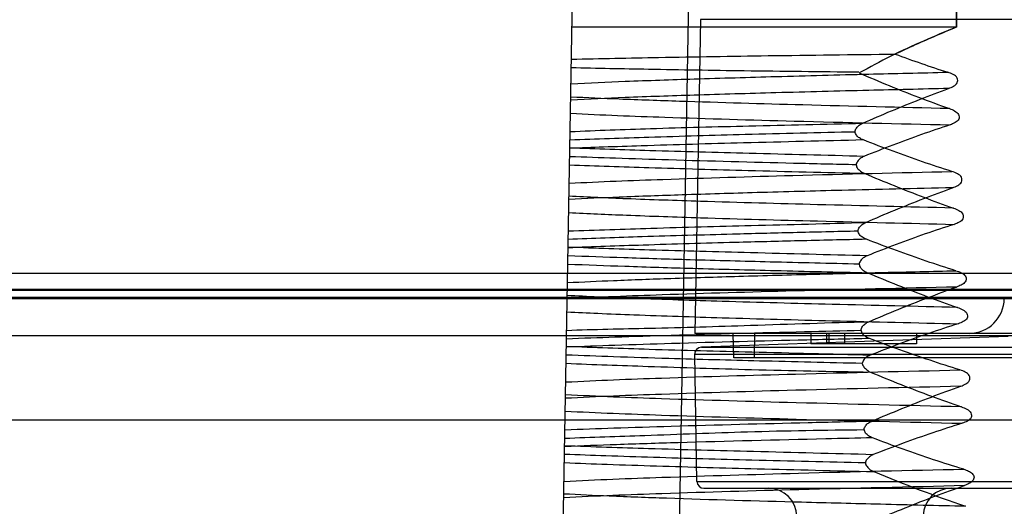
# Model space of a CAD drawing. Units: millimetres. Extents: x 81 to 681, y 459 to 619.
# Drawn here: x 363 to 377, y 471 to 477 of the extents above; entities that cross this region are included whole.
import ezdxf

# ---------------------------------------------------------------- set-up
doc = ezdxf.new("R2010")
doc.units = ezdxf.units.MM
doc.header["$LTSCALE"] = 69.920739
doc.layers.get('0').update_dxf_attribs({"linetype": 'CONTINUOUS'})

msp = doc.modelspace()

# ---------------------------------------------------------------- linework, layer by layer
at = {"color": 7, "linetype": 'CONTINUOUS'}
for p, q in [((370.632, 465.352), (370.915, 481.557)), ((376.313, 481.557), (376.298, 477.352)), ((376.298, 477.353), (376.313, 481.557)), ((372.527, 479.557), (372.261, 464.348)), ((372.666, 477.457), (372.588, 473.002)), ((388.398, 477.457), (372.666, 477.457)), ((376.298, 477.352), (370.841, 477.352)), ((662.794, 473.852), (98.269, 473.852)), ((662.794, 473.623), (98.269, 473.623)), ((98.281, 473.616), (662.782, 473.616)), ((659.329, 473.504), (101.733, 473.504)), ((659.318, 473.493), (101.745, 473.493)), ((659.316, 473.512), (101.748, 473.512)), ((101.748, 473.501), (659.316, 473.501)), ((660.95, 472.968), (100.114, 472.968)), ((384.659, 473.002), (372.588, 473.002)), ((377.035, 472.957), (372.68, 472.805)), ((373.138, 472.652), (373.132, 473.002)), ((373.432, 473.002), (373.426, 472.652)), ((374.232, 473.002), (374.232, 472.852)), ((374.455, 473.002), (374.455, 472.852)), ((374.487, 473.002), (374.487, 472.852)), ((375.732, 473.002), (375.732, 472.852)), ((372.68, 472.805), (388.384, 472.805)), ((375.732, 472.852), (374.232, 472.852)), ((388.48, 472.703), (372.584, 472.703)), ((372.615, 470.9), (372.584, 472.703)), ((387.926, 472.652), (373.138, 472.652)), ((660.949, 471.768), (100.114, 471.768)), ((372.615, 470.9), (388.449, 470.9)), ((372.715, 470.802), (388.349, 470.802))]:
    msp.add_line(p, q, dxfattribs=at)
for centre, radius, start, end in [((381.448, 493.248), 17.357, 249.7064, 252.3227), ((376.478, 473.502), 0.5, 270, 359.5), ((372.683, 472.705), 0.1, 92, 181), ((382.962, 489.697), 20.236, 247.217, 251.1569), ((372.715, 470.902), 0.1, 181, 270), ((373.632, 470.402), 0.4, 0, 90), ((376.225, 470.402), 0.4, 90, 179)]:
    msp.add_arc(centre, radius, start, end, dxfattribs=at)
for points, knots in [([(376.298, 477.352), (376.142, 477.288), (375.831, 477.154), (375.365, 476.947), (375.068, 476.779), (374.917, 476.701)], [0, 0, 0, 0, 0.331145, 0.665951, 1, 1, 1, 1]), ([(375.428, 476.968), (375.525, 477.014), (375.718, 477.103), (376.008, 477.231), (376.201, 477.313), (376.298, 477.353)], [0, 0, 0, 0, 0.337261, 0.670251, 1, 1, 1, 1]), ([(370.833, 476.896), (371.246, 476.905), (372.177, 476.924), (373.708, 476.948), (374.827, 476.961), (375.428, 476.968)], [0, 0, 0, 0, 0.269465, 0.607595, 1, 1, 1, 1]), ([(370.828, 476.547), (371.085, 476.56), (371.668, 476.586), (372.638, 476.618), (373.79, 476.652), (374.8, 476.678), (375.613, 476.698), (375.987, 476.706), (376.178, 476.711)], [0, 0, 0, 0, 0.14425, 0.327231, 0.544118, 0.79008, 0.893382, 1, 1, 1, 1]), ([(374.913, 476.709), (374.37, 476.716), (373.375, 476.726), (372.015, 476.749), (371.197, 476.764), (370.831, 476.773)], [0, 0, 0, 0, 0.398931, 0.730966, 1, 1, 1, 1]), ([(374.917, 476.701), (375.059, 476.64), (375.338, 476.521), (375.766, 476.352), (376.051, 476.246), (376.198, 476.194)], [0, 0, 0, 0, 0.337003, 0.661146, 1, 1, 1, 1]), ([(376.188, 476.48), (376.212, 476.488), (376.257, 476.509), (376.32, 476.554), (376.319, 476.638), (376.252, 476.683), (376.204, 476.702), (376.178, 476.711)], [0, 0, 0, 0, 0.209468, 0.39935, 0.576976, 0.777743, 1, 1, 1, 1]), ([(376.188, 476.479), (375.996, 476.475), (375.618, 476.466), (374.801, 476.446), (373.788, 476.42), (372.635, 476.387), (371.664, 476.354), (371.08, 476.328), (370.823, 476.316)], [0, 0, 0, 0, 0.107328, 0.211282, 0.45694, 0.673453, 0.856059, 1, 1, 1, 1]), ([(374.969, 475.987), (375.105, 476.047), (375.375, 476.163), (375.781, 476.327), (376.052, 476.43), (376.188, 476.48)], [0, 0, 0, 0, 0.338239, 0.671271, 1, 1, 1, 1]), ([(376.198, 476.194), (375.505, 476.211), (374.228, 476.241), (372.665, 476.286), (371.568, 476.324), (371.053, 476.347), (370.825, 476.358)], [0, 0, 0, 0, 0.38706, 0.712757, 0.872293, 1, 1, 1, 1]), ([(370.821, 476.127), (371.267, 476.104), (372.325, 476.064), (374.121, 476.013), (375.471, 475.98), (376.208, 475.963)], [0, 0, 0, 0, 0.248582, 0.58929, 1, 1, 1, 1]), ([(376.198, 476.194), (376.224, 476.185), (376.271, 476.164), (376.336, 476.119), (376.343, 476.036), (376.278, 475.99), (376.233, 475.971), (376.208, 475.963)], [0, 0, 0, 0, 0.22147, 0.421531, 0.598747, 0.789142, 1, 1, 1, 1]), ([(370.816, 475.867), (371.196, 475.885), (372.041, 475.916), (373.425, 475.95), (374.43, 475.974), (374.969, 475.987)], [0, 0, 0, 0, 0.274347, 0.610784, 1, 1, 1, 1]), ([(374.862, 475.866), (374.861, 475.884), (374.877, 475.921), (374.918, 475.96), (374.951, 475.979), (374.969, 475.987)], [0, 0, 0, 0, 0.325008, 0.653244, 1, 1, 1, 1]), ([(370.814, 475.75), (371.187, 475.765), (372.016, 475.793), (373.365, 475.832), (374.341, 475.855), (374.862, 475.866)], [0, 0, 0, 0, 0.276937, 0.614149, 1, 1, 1, 1]), ([(374.978, 475.748), (374.958, 475.755), (374.922, 475.773), (374.878, 475.812), (374.862, 475.848), (374.862, 475.866)], [0, 0, 0, 0, 0.366111, 0.687828, 1, 1, 1, 1]), ([(376.208, 475.963), (376.073, 475.918), (375.801, 475.826), (375.394, 475.676), (375.122, 475.57), (374.986, 475.515)], [0, 0, 0, 0, 0.328365, 0.662064, 1, 1, 1, 1]), ([(374.978, 475.748), (374.411, 475.734), (373.36, 475.709), (372.13, 475.675), (371.308, 475.647), (370.971, 475.635), (370.812, 475.628)], [0, 0, 0, 0, 0.408252, 0.756712, 0.885544, 1, 1, 1, 1]), ([(376.234, 475.301), (376.095, 475.345), (375.816, 475.437), (375.397, 475.587), (375.118, 475.693), (374.978, 475.748)], [0, 0, 0, 0, 0.328351, 0.661749, 1, 1, 1, 1]), ([(374.987, 475.515), (374.443, 475.529), (373.429, 475.556), (372.038, 475.591), (371.19, 475.62), (370.812, 475.635)], [0, 0, 0, 0, 0.390622, 0.728463, 1, 1, 1, 1]), ([(374.876, 475.395), (374.58, 475.402), (373.692, 475.423), (372.554, 475.453), (371.494, 475.486), (371.026, 475.503), (370.809, 475.511)], [0, 0, 0, 0, 0.218448, 0.654636, 0.839795, 1, 1, 1, 1]), ([(374.986, 475.515), (374.967, 475.507), (374.933, 475.487), (374.895, 475.447), (374.875, 475.413), (374.876, 475.395)], [0, 0, 0, 0, 0.363809, 0.684683, 1, 1, 1, 1]), ([(370.802, 475.134), (371.246, 475.157), (372.303, 475.197), (374.114, 475.251), (375.481, 475.284), (376.234, 475.301)], [0, 0, 0, 0, 0.245, 0.584201, 1, 1, 1, 1]), ([(370.807, 475.395), (371.183, 475.381), (372.028, 475.353), (373.423, 475.313), (374.441, 475.288), (374.991, 475.275)], [0, 0, 0, 0, 0.269572, 0.60605, 1, 1, 1, 1]), ([(374.876, 475.395), (374.877, 475.376), (374.894, 475.34), (374.938, 475.302), (374.973, 475.283), (374.991, 475.275)], [0, 0, 0, 0, 0.323634, 0.650286, 1, 1, 1, 1]), ([(376.244, 475.07), (376.269, 475.079), (376.314, 475.099), (376.379, 475.143), (376.379, 475.228), (376.31, 475.274), (376.261, 475.293), (376.234, 475.301)], [0, 0, 0, 0, 0.209446, 0.399454, 0.576984, 0.777934, 1, 1, 1, 1]), ([(374.991, 475.275), (375.132, 475.215), (375.412, 475.099), (375.834, 474.934), (376.115, 474.831), (376.255, 474.782)], [0, 0, 0, 0, 0.338341, 0.67127, 1, 1, 1, 1]), ([(376.244, 475.07), (375.976, 475.064), (375.452, 475.051), (374.527, 475.029), (373.516, 475.002), (372.462, 474.97), (371.572, 474.939), (371.036, 474.916), (370.798, 474.904)], [0, 0, 0, 0, 0.147648, 0.288581, 0.509744, 0.704523, 0.869184, 1, 1, 1, 1]), ([(375.012, 474.577), (375.149, 474.637), (375.423, 474.753), (375.833, 474.917), (376.107, 475.02), (376.244, 475.07)], [0, 0, 0, 0, 0.338329, 0.67119, 1, 1, 1, 1]), ([(376.255, 474.782), (375.612, 474.797), (374.415, 474.826), (372.868, 474.869), (371.693, 474.908), (371.072, 474.935), (370.8, 474.949)], [0, 0, 0, 0, 0.353871, 0.658121, 0.850207, 1, 1, 1, 1]), ([(370.797, 474.717), (371.069, 474.704), (371.691, 474.676), (372.869, 474.637), (374.419, 474.594), (375.619, 474.566), (376.265, 474.55)], [0, 0, 0, 0, 0.149514, 0.341543, 0.646001, 1, 1, 1, 1]), ([(376.255, 474.782), (376.282, 474.773), (376.329, 474.752), (376.396, 474.706), (376.401, 474.622), (376.336, 474.577), (376.29, 474.558), (376.265, 474.55)], [0, 0, 0, 0, 0.221224, 0.421525, 0.598737, 0.789206, 1, 1, 1, 1]), ([(370.791, 474.456), (371.182, 474.469), (372.047, 474.5), (373.454, 474.535), (374.47, 474.561), (375.012, 474.577)], [0, 0, 0, 0, 0.277699, 0.614873, 1, 1, 1, 1]), ([(374.904, 474.457), (374.904, 474.475), (374.919, 474.512), (374.961, 474.55), (374.994, 474.569), (375.012, 474.577)], [0, 0, 0, 0, 0.322882, 0.651117, 1, 1, 1, 1]), ([(370.789, 474.34), (371.139, 474.354), (371.917, 474.381), (372.981, 474.411), (374.003, 474.437), (374.597, 474.451), (374.904, 474.458)], [0, 0, 0, 0, 0.255358, 0.566974, 0.775865, 1, 1, 1, 1]), ([(375.021, 474.338), (375.002, 474.345), (374.966, 474.363), (374.922, 474.401), (374.904, 474.438), (374.904, 474.457)], [0, 0, 0, 0, 0.350877, 0.674405, 1, 1, 1, 1]), ([(376.265, 474.55), (376.128, 474.506), (375.853, 474.414), (375.442, 474.264), (375.167, 474.158), (375.03, 474.103)], [0, 0, 0, 0, 0.328379, 0.662002, 1, 1, 1, 1]), ([(375.021, 474.338), (374.699, 474.33), (374.078, 474.316), (373.021, 474.289), (371.932, 474.258), (371.141, 474.23), (370.787, 474.216)], [0, 0, 0, 0, 0.228023, 0.439964, 0.748824, 1, 1, 1, 1]), ([(376.291, 473.891), (376.151, 473.935), (375.868, 474.027), (375.445, 474.176), (375.163, 474.283), (375.021, 474.338)], [0, 0, 0, 0, 0.328435, 0.661594, 1, 1, 1, 1]), ([(375.03, 474.103), (374.478, 474.117), (373.449, 474.145), (372.035, 474.18), (371.173, 474.209), (370.788, 474.225)], [0, 0, 0, 0, 0.390084, 0.727736, 1, 1, 1, 1]), ([(374.919, 473.985), (374.498, 473.994), (373.697, 474.013), (372.584, 474.043), (371.627, 474.072), (371.05, 474.092), (370.785, 474.103)], [0, 0, 0, 0, 0.305514, 0.580785, 0.80799, 1, 1, 1, 1]), ([(375.03, 474.103), (375.011, 474.095), (374.977, 474.076), (374.938, 474.036), (374.918, 474.002), (374.919, 473.985)], [0, 0, 0, 0, 0.364647, 0.685211, 1, 1, 1, 1]), ([(370.778, 473.723), (370.996, 473.734), (371.486, 473.756), (372.296, 473.785), (373.252, 473.815), (374.259, 473.842), (375.286, 473.868), (375.95, 473.883), (376.292, 473.891)], [0, 0, 0, 0, 0.118681, 0.26662, 0.441007, 0.639031, 0.813935, 1, 1, 1, 1]), ([(370.783, 473.985), (371.053, 473.975), (371.644, 473.953), (372.627, 473.923), (373.775, 473.893), (374.601, 473.873), (375.036, 473.863)], [0, 0, 0, 0, 0.190303, 0.417166, 0.69299, 1, 1, 1, 1]), ([(374.919, 473.985), (374.919, 473.966), (374.937, 473.929), (374.981, 473.89), (375.017, 473.871), (375.036, 473.863)], [0, 0, 0, 0, 0.323586, 0.646218, 1, 1, 1, 1]), ([(376.291, 473.891), (376.315, 473.884), (376.358, 473.869), (376.416, 473.836), (376.447, 473.776), (376.416, 473.717), (376.363, 473.684), (376.323, 473.668), (376.301, 473.66)], [0, 0, 0, 0, 0.18819, 0.358459, 0.512652, 0.660059, 0.821726, 1, 1, 1, 1]), ([(375.036, 473.863), (375.178, 473.803), (375.462, 473.687), (375.887, 473.522), (376.17, 473.419), (376.312, 473.37)], [0, 0, 0, 0, 0.338071, 0.671427, 1, 1, 1, 1]), ([(376.301, 473.66), (375.533, 473.642), (374.139, 473.609), (372.297, 473.556), (371.222, 473.515), (370.774, 473.491)], [0, 0, 0, 0, 0.416904, 0.756317, 1, 1, 1, 1]), ([(375.056, 473.167), (375.195, 473.227), (375.471, 473.343), (375.886, 473.508), (376.163, 473.611), (376.301, 473.66)], [0, 0, 0, 0, 0.338363, 0.671142, 1, 1, 1, 1]), ([(376.312, 473.37), (375.719, 473.384), (374.607, 473.41), (373.078, 473.451), (371.97, 473.487), (371.237, 473.516), (370.921, 473.531), (370.776, 473.539)], [0, 0, 0, 0, 0.321074, 0.602788, 0.828509, 0.921405, 1, 1, 1, 1]), ([(376.312, 473.37), (376.339, 473.361), (376.387, 473.34), (376.455, 473.295), (376.461, 473.209), (376.394, 473.164), (376.348, 473.146), (376.322, 473.138)], [0, 0, 0, 0, 0.221519, 0.421832, 0.598646, 0.789141, 1, 1, 1, 1]), ([(370.772, 473.308), (370.917, 473.3), (371.234, 473.285), (371.968, 473.256), (373.078, 473.22), (374.612, 473.178), (375.728, 473.152), (376.322, 473.138)], [0, 0, 0, 0, 0.078451, 0.171256, 0.396944, 0.67876, 1, 1, 1, 1]), ([(370.765, 472.926), (370.994, 472.935), (371.488, 472.953), (372.614, 472.988), (373.78, 473.018), (374.679, 473.039), (374.947, 473.045)], [0, 0, 0, 0, 0.164039, 0.354937, 0.807689, 1, 1, 1, 1]), ([(370.766, 473.044), (371.157, 473.06), (372.027, 473.075), (373.457, 473.117), (374.496, 473.155), (375.056, 473.167)], [0, 0, 0, 0, 0.273151, 0.608125, 1, 1, 1, 1]), ([(374.947, 473.045), (374.946, 473.063), (374.96, 473.101), (375.003, 473.14), (375.038, 473.159), (375.056, 473.167)], [0, 0, 0, 0, 0.322379, 0.64821, 1, 1, 1, 1]), ([(375.065, 472.928), (375.046, 472.935), (375.01, 472.953), (374.966, 472.991), (374.948, 473.026), (374.947, 473.045)], [0, 0, 0, 0, 0.356205, 0.679587, 1, 1, 1, 1]), ([(376.322, 473.138), (376.184, 473.094), (375.906, 473.002), (375.49, 472.852), (375.213, 472.746), (375.074, 472.691)], [0, 0, 0, 0, 0.328373, 0.661883, 1, 1, 1, 1]), ([(375.065, 472.928), (374.768, 472.921), (373.831, 472.899), (372.626, 472.868), (371.489, 472.832), (370.992, 472.814), (370.763, 472.805)], [0, 0, 0, 0, 0.20699, 0.653083, 0.840174, 1, 1, 1, 1]), ([(376.349, 472.482), (376.207, 472.526), (375.922, 472.618), (375.493, 472.767), (375.208, 472.873), (375.065, 472.928)], [0, 0, 0, 0, 0.328463, 0.661496, 1, 1, 1, 1]), ([(375.074, 472.691), (374.514, 472.705), (373.469, 472.732), (372.031, 472.768), (371.155, 472.798), (370.763, 472.815)], [0, 0, 0, 0, 0.389855, 0.727225, 1, 1, 1, 1]), ([(374.963, 472.574), (374.476, 472.585), (373.56, 472.607), (372.384, 472.638), (371.47, 472.667), (370.986, 472.685), (370.762, 472.694)], [0, 0, 0, 0, 0.347424, 0.653847, 0.840111, 1, 1, 1, 1]), ([(375.074, 472.691), (375.055, 472.683), (375.02, 472.665), (374.98, 472.626), (374.962, 472.591), (374.962, 472.574)], [0, 0, 0, 0, 0.365273, 0.686053, 1, 1, 1, 1]), ([(370.754, 472.311), (371.207, 472.335), (372.293, 472.376), (374.159, 472.43), (375.571, 472.464), (376.349, 472.482)], [0, 0, 0, 0, 0.243059, 0.582697, 1, 1, 1, 1]), ([(370.759, 472.576), (371.146, 472.56), (372.023, 472.529), (373.463, 472.483), (374.516, 472.462), (375.08, 472.452)], [0, 0, 0, 0, 0.269053, 0.608502, 1, 1, 1, 1]), ([(374.962, 472.574), (374.963, 472.555), (374.985, 472.52), (375.027, 472.48), (375.061, 472.459), (375.08, 472.451)], [0, 0, 0, 0, 0.3256, 0.650257, 1, 1, 1, 1]), ([(376.359, 472.25), (376.385, 472.259), (376.43, 472.28), (376.494, 472.327), (376.49, 472.411), (376.423, 472.455), (376.375, 472.474), (376.349, 472.482)], [0, 0, 0, 0, 0.212646, 0.405958, 0.584469, 0.782604, 1, 1, 1, 1]), ([(375.08, 472.451), (375.224, 472.391), (375.51, 472.274), (375.94, 472.11), (376.227, 472.007), (376.37, 471.958)], [0, 0, 0, 0, 0.338249, 0.671335, 1, 1, 1, 1]), ([(376.36, 472.25), (375.579, 472.232), (374.163, 472.199), (372.293, 472.144), (371.203, 472.103), (370.75, 472.079)], [0, 0, 0, 0, 0.417449, 0.75713, 1, 1, 1, 1]), ([(375.102, 471.757), (375.242, 471.817), (375.521, 471.933), (375.94, 472.098), (376.22, 472.201), (376.359, 472.25)], [0, 0, 0, 0, 0.338176, 0.671129, 1, 1, 1, 1]), ([(376.37, 471.958), (375.588, 471.976), (374.169, 472.01), (372.295, 472.064), (371.205, 472.105), (370.75, 472.129)], [0, 0, 0, 0, 0.417698, 0.75731, 1, 1, 1, 1]), ([(376.37, 471.958), (376.397, 471.949), (376.445, 471.928), (376.512, 471.882), (376.517, 471.797), (376.451, 471.752), (376.406, 471.733), (376.38, 471.725)], [0, 0, 0, 0, 0.221305, 0.422731, 0.600938, 0.7908, 1, 1, 1, 1]), ([(370.746, 471.898), (371.201, 471.874), (372.294, 471.833), (374.172, 471.778), (375.595, 471.743), (376.381, 471.725)], [0, 0, 0, 0, 0.242408, 0.582054, 1, 1, 1, 1]), ([(370.742, 471.632), (370.973, 471.641), (371.476, 471.66), (372.627, 471.696), (373.849, 471.728), (374.8, 471.75), (375.102, 471.757)], [0, 0, 0, 0, 0.159096, 0.345862, 0.792263, 1, 1, 1, 1]), ([(374.99, 471.635), (374.99, 471.654), (375.006, 471.691), (375.048, 471.731), (375.083, 471.749), (375.102, 471.757)], [0, 0, 0, 0, 0.324341, 0.646935, 1, 1, 1, 1]), ([(376.38, 471.725), (376.24, 471.682), (375.959, 471.59), (375.538, 471.441), (375.258, 471.334), (375.117, 471.279)], [0, 0, 0, 0, 0.328486, 0.661515, 1, 1, 1, 1]), ([(375.107, 471.518), (374.886, 471.513), (373.966, 471.492), (372.755, 471.461), (371.52, 471.423), (370.983, 471.403), (370.737, 471.393)], [0, 0, 0, 0, 0.15185, 0.63136, 0.831096, 1, 1, 1, 1]), ([(370.74, 471.513), (371.118, 471.526), (371.982, 471.554), (373.398, 471.613), (374.437, 471.629), (374.99, 471.635)], [0, 0, 0, 0, 0.26702, 0.609907, 1, 1, 1, 1]), ([(375.107, 471.518), (375.088, 471.526), (375.052, 471.544), (375.008, 471.581), (374.991, 471.617), (374.99, 471.635)], [0, 0, 0, 0, 0.357449, 0.685522, 1, 1, 1, 1]), ([(376.403, 471.072), (376.259, 471.115), (375.971, 471.206), (375.539, 471.355), (375.252, 471.462), (375.107, 471.518)], [0, 0, 0, 0, 0.327668, 0.66116, 1, 1, 1, 1]), ([(375.117, 471.278), (374.551, 471.293), (373.488, 471.321), (372.028, 471.358), (371.135, 471.388), (370.738, 471.404)], [0, 0, 0, 0, 0.388157, 0.727854, 1, 1, 1, 1]), ([(375.006, 471.161), (374.47, 471.174), (373.467, 471.197), (372.24, 471.231), (371.354, 471.26), (370.933, 471.275), (370.738, 471.283)], [0, 0, 0, 0, 0.377251, 0.704321, 0.862517, 1, 1, 1, 1]), ([(375.117, 471.279), (375.098, 471.271), (375.065, 471.251), (375.025, 471.213), (375.005, 471.179), (375.006, 471.161)], [0, 0, 0, 0, 0.361306, 0.685135, 1, 1, 1, 1]), ([(370.734, 471.166), (370.936, 471.157), (371.372, 471.141), (372.284, 471.111), (373.546, 471.076), (374.575, 471.052), (375.126, 471.039)], [0, 0, 0, 0, 0.137756, 0.297711, 0.623486, 1, 1, 1, 1]), ([(375.006, 471.161), (375.007, 471.142), (375.029, 471.107), (375.071, 471.067), (375.107, 471.047), (375.126, 471.039)], [0, 0, 0, 0, 0.325231, 0.647817, 1, 1, 1, 1]), ([(370.729, 470.899), (371.192, 470.924), (372.302, 470.966), (374.193, 471.021), (375.621, 471.059), (376.403, 471.072)], [0, 0, 0, 0, 0.245148, 0.586785, 1, 1, 1, 1]), ([(376.403, 471.072), (376.426, 471.065), (376.468, 471.048), (376.526, 471.017), (376.559, 470.958), (376.529, 470.899), (376.475, 470.866), (376.435, 470.848), (376.413, 470.841)], [0, 0, 0, 0, 0.186824, 0.355311, 0.508853, 0.656881, 0.819992, 1, 1, 1, 1]), ([(376.413, 470.841), (375.629, 470.817), (374.198, 470.787), (372.302, 470.732), (371.189, 470.691), (370.725, 470.666)], [0, 0, 0, 0, 0.413358, 0.754945, 1, 1, 1, 1]), ([(375.144, 470.347), (375.286, 470.408), (375.567, 470.524), (375.99, 470.689), (376.272, 470.792), (376.413, 470.841)], [0, 0, 0, 0, 0.338532, 0.671886, 1, 1, 1, 1]), ([(376.426, 470.545), (376.025, 470.554), (375.25, 470.573), (373.835, 470.608), (372.552, 470.645), (371.427, 470.686), (370.942, 470.708), (370.727, 470.72)], [0, 0, 0, 0, 0.211293, 0.407911, 0.744464, 0.886933, 1, 1, 1, 1])]:
    msp.add_open_spline(points, degree=3, knots=knots, dxfattribs=at)
msp.add_open_spline([(374.708, 473.002), (374.708, 472.977), (374.709, 472.927), (374.711, 472.877), (374.711, 472.852)], degree=3, dxfattribs=at)

doc.saveas('drawing.dxf')
